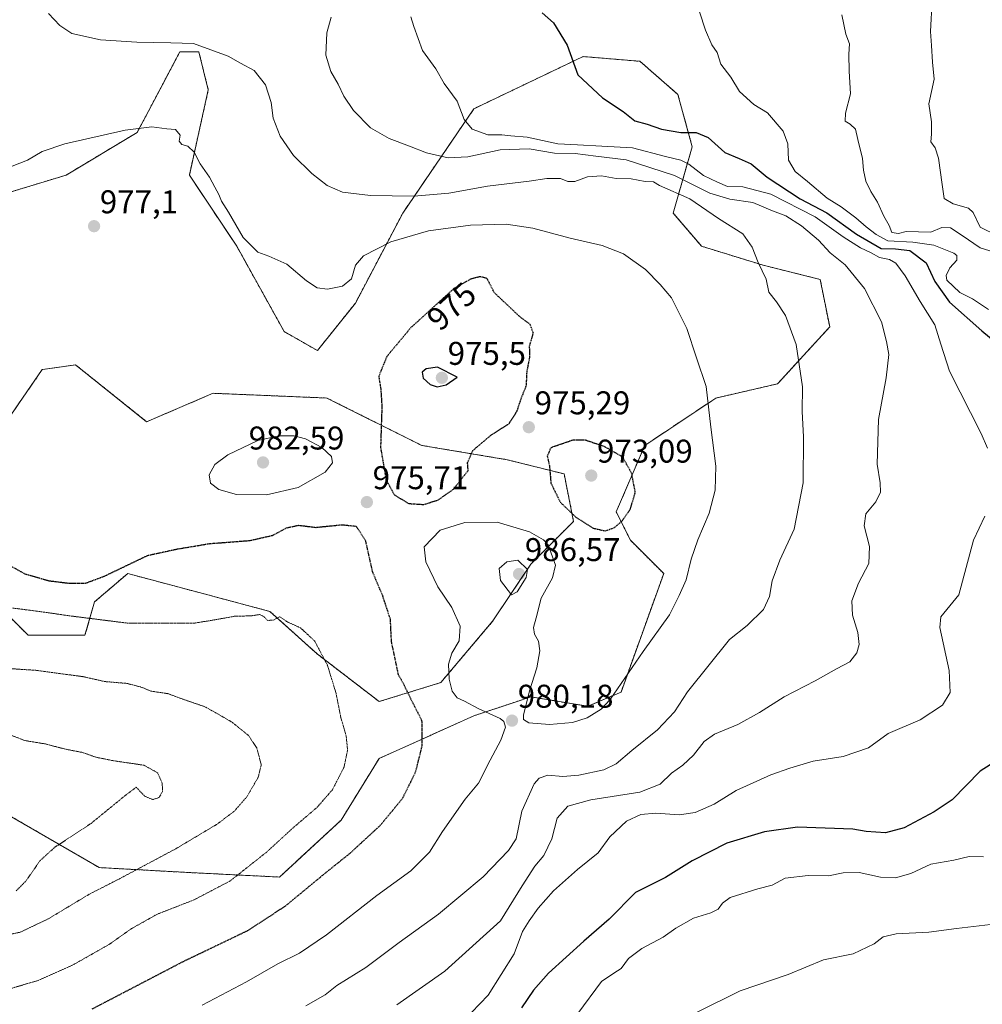
# Model space of a CAD drawing. Units: metres. Extents: x 573165 to 576603, y 4745015 to 4747365.
# Drawn here: x 574739 to 575032, y 4745222 to 4745522 of the extents above; entities that cross this region are included whole.
import ezdxf
from ezdxf.enums import TextEntityAlignment as Align

# ---------------------------------------------------------------- set-up
doc = ezdxf.new("R2010")
doc.units = ezdxf.units.M
doc.header["$MEASUREMENT"] = 0
doc.linetypes.add('TRAZOS', pattern=[0.75, 0.5, -0.25])
doc.linetypes.add('TRAZOS2', pattern=[0.375, 0.25, -0.125])
for name, color, linetype, lineweight in [('Arbolado forestal', 92, 'TRAZOS', 0), ('Arbolado forestal CxS', 92, 'Continuous', 0), ('Carátula', 7, 'Continuous', 5), ('Curva de nivel maestra', 36, 'Continuous', 30), ('Curva de nivel maestra depresión', 36, 'TRAZOS2', 30), ('Curva de nivel normal', 36, 'Continuous', 0), ('Curva de nivel normal depresión', 36, 'TRAZOS2', 0), ('Pastizal CxS', 92, 'Continuous', 0), ('Punto de cota en terreno', 7, 'Continuous', 0), ('Rótulo de curva de nivel directora', 19, 'Continuous', 0), ('Rótulo de punto de cota en terreno', 19, 'Continuous', 0)]:
    doc.layers.add(name, color=color, linetype=linetype, lineweight=lineweight)
doc.styles.add('Arial', font='txt', dxfattribs={"height": 0.2})

# ---------------------------------------------------------------- blocks, each defined once
blk = doc.blocks.new('*U156')
at = {"layer": 'Arbolado forestal CxS', "color": 92, "linetype": 'Continuous', "lineweight": 0}
for points in [[(574732.75, 4745396.51, 976.99), (574745.75, 4745415.3, 976.18), (574745.91, 4745415.32, 976.17), (574752.3, 4745416.24, 976.1), (574755.87, 4745416.75, 976.12), (574777.55, 4745399.4, 977.19), (574797.78, 4745408.07, 977.28), (574806.37, 4745407.72, 977.94), (574832.46, 4745406.63, 976.86), (574861.36, 4745392.18, 973.9), (574887.37, 4745387.84, 975.93), (574904.72, 4745383.5, 974.13), (574907.61, 4745369.05, 975.31), (574894.6, 4745356.05, 983.08), (574883.04, 4745338.71, 982.05), (574867.14, 4745319.92, 979.34), (574848.36, 4745314.14, 972.2), (574829.57, 4745328.59, 969.58), (574815.12, 4745341.6, 970), (574796.17, 4745346.65, 971.65), (574771.77, 4745353.16, 974.33), (574765.03, 4745347.38, 973.7), (574761.65, 4745344.49, 972.36), (574758.76, 4745334.37, 968.03), (574741.42, 4745334.37, 967.4), (574732.75, 4745343.04, 969.6)], [(574735.64, 4745279.46, 957.23), (574763.09, 4745263.56, 963.06), (574789.1, 4745262.11, 967.41), (574818.01, 4745260.67, 972.2), (574836.79, 4745278.01, 972.02), (574848.36, 4745296.8, 972.05), (574877.26, 4745309.8, 978.67), (574889.83, 4745313.99, 981.05), (574894.6, 4745315.58, 979.67), (574911.94, 4745312.69, 978.96), (574922.06, 4745317.03, 980.03), (574935.06, 4745353.16, 978.72), (574924.95, 4745363.27, 976.29), (574920.61, 4745371.94, 974.2), (574929.28, 4745392.17, 976.44), (574950.96, 4745406.63, 980.35), (574969.75, 4745410.96, 983.62), (574985.64, 4745428.3, 987.39), (574982.75, 4745442.75, 987.51), (574965.41, 4745447.09, 985.13), (574946.63, 4745452.87, 982.87), (574937.96, 4745462.99, 983.45), (574943.74, 4745483.22, 997.93), (574939.4, 4745499.12, 1002.41), (574927.84, 4745509.23, 1002.09), (574917.84, 4745510.07, 1001.27), (574916.26, 4745510.2, 1001.08), (574910.5, 4745510.68, 1000.39), (574877.26, 4745494.78, 996.36), (574855.58, 4745462.99, 982.46), (574841.13, 4745435.53, 976.92), (574829.57, 4745421.08, 977.03), (574819.46, 4745426.86, 977.75), (574805, 4745452.87, 979.55), (574790.55, 4745474.55, 978.9), (574796.33, 4745500.56, 982.47), (574793.45, 4745512.12, 984.31), (574787.66, 4745512.12, 984.17), (574785.93, 4745508.85, 983.45), (574782.53, 4745502.44, 982.1), (574774.66, 4745487.56, 979.71), (574774.66, 4745487.56, 979.71), (574752.98, 4745474.55, 977.53), (574719.74, 4745464.44, 979.41)]]:
    blk.add_polyline3d(points, dxfattribs=at)
blk = doc.blocks.new('*U159')
at = {"layer": 'Curva de nivel normal', "color": 36, "linetype": 'Continuous', "lineweight": 0}
for points in [[(574944.28, 4745529.71, 1005), (574947.79, 4745518.68, 1005), (574949.74, 4745514.29, 1005), (574951.36, 4745511.91, 1005), (574952.51, 4745508.39, 1005), (574955.51, 4745504.39, 1005), (574958.19, 4745500.07, 1005), (574962.56, 4745496.11, 1005), (574966.64, 4745493.52, 1005), (574971.5, 4745487.9, 1005), (574972.85, 4745484.05, 1005), (574973.11, 4745479.13, 1005), (574975.07, 4745475.65, 1005), (574978.83, 4745472.61, 1005), (574984.88, 4745467.55, 1005), (574989.1, 4745464.84, 1005), (574993.61, 4745461.53, 1005), (574996.71, 4745458.75, 1005), (574999.84, 4745456.48, 1005), (575003.37, 4745454.51, 1005), (575011.01, 4745454.13, 1005), (575017.4, 4745453.19, 1005), (575023.45, 4745450.81, 1005), (575024.37, 4745450.04, 1005), (575024.38, 4745448.66, 1005), (575022.22, 4745446.32, 1005), (575021.13, 4745443.94, 1005), (575021.34, 4745442.56, 1005), (575025.24, 4745438.81, 1005), (575029.18, 4745436.83, 1005), (575034, 4745433.56, 1005)], [(575032.47, 4745266.87, 1005), (575028.11, 4745266.97, 1005), (575023.43, 4745265.85, 1005), (575016.43, 4745264.56, 1005), (575010.35, 4745261.73, 1005), (575005.7, 4745260.39, 1005), (575001.14, 4745260.68, 1005), (574994.62, 4745262.04, 1005), (574989.71, 4745261.92, 1005), (574985.31, 4745261, 1005), (574979.08, 4745261.13, 1005), (574972.09, 4745260.3, 1005), (574968.11, 4745258.19, 1005), (574963.78, 4745257.09, 1005), (574955.33, 4745254.43, 1005), (574953.02, 4745252.69, 1005), (574951.66, 4745250.87, 1005), (574949.39, 4745249.74, 1005), (574944.11, 4745248.17, 1005), (574938.76, 4745245.1, 1005), (574934.95, 4745242.38, 1005), (574928.36, 4745238.9, 1005), (574924.34, 4745235.81, 1005), (574922.11, 4745232.8, 1005), (574919.9, 4745231.4, 1005), (574916.09, 4745228.8, 1005), (574908.89, 4745219.08, 1005)]]:
    blk.add_polyline3d(points, dxfattribs=at)
blk = doc.blocks.new('*U164')
at = {"layer": 'Curva de nivel normal', "color": 36, "linetype": 'Continuous', "lineweight": 0}
for points in [[(574858.02, 4745522.78, 995), (574858.99, 4745519.86, 995), (574861.62, 4745512.49, 995), (574865.62, 4745506.92, 995), (574868.23, 4745502.46, 995), (574872.17, 4745497.13, 995), (574874.31, 4745491.52, 995), (574876.67, 4745488.54, 995), (574881.52, 4745486.79, 995), (574885.72, 4745486.79, 995), (574888.47, 4745486.52, 995), (574893.51, 4745486.13, 995), (574902.8, 4745484.1, 995), (574908.78, 4745483.8, 995), (574916.26, 4745483.41, 995), (574925.55, 4745482.86, 995), (574935.65, 4745480.2, 995), (574940.25, 4745479.14, 995), (574942.7, 4745477.91, 995), (574947.24, 4745474.45, 995), (574951.5, 4745472.4, 995), (574954.51, 4745471.12, 995), (574959.18, 4745470.98, 995), (574967.67, 4745468.79, 995), (574981.26, 4745461.8, 995), (574989.79, 4745455.73, 995), (574995.05, 4745452.36, 995), (574998.28, 4745450.84, 995), (575000.85, 4745449.41, 995), (575003.9, 4745448.8, 995), (575005.8, 4745447.69, 995), (575008.61, 4745443.84, 995), (575013.18, 4745436.08, 995), (575017.67, 4745428.98, 995), (575019.45, 4745423, 995), (575022.15, 4745414.83, 995), (575031.8, 4745395.82, 995), (575033.72, 4745391.32, 995)], [(575032.94, 4745370.67, 995), (575029.4, 4745363.34, 995), (575024.94, 4745346.68, 995), (575019.49, 4745339.93, 995), (575019.2, 4745336.69, 995), (575022.02, 4745323.59, 995), (575022.29, 4745316.94, 995), (575019.96, 4745313.09, 995), (575013.22, 4745308.58, 995), (575003.43, 4745304.46, 995), (574997.44, 4745300.08, 995), (574989.78, 4745297.37, 995), (574980.57, 4745296.02, 995), (574973.49, 4745293.8, 995), (574967.67, 4745291.8, 995), (574957.1, 4745287.01, 995), (574950.41, 4745282.9, 995), (574944.64, 4745280.33, 995), (574939.8, 4745279.6, 995), (574932.65, 4745280.09, 995), (574928.05, 4745279.72, 995), (574923.76, 4745277.69, 995), (574918.7, 4745272.88, 995), (574915.09, 4745268.01, 995), (574908.78, 4745263.01, 995), (574901.45, 4745256.44, 995), (574896.79, 4745251.2, 995), (574894.06, 4745247.28, 995), (574892, 4745244.09, 995), (574889.51, 4745237.27, 995), (574881.56, 4745224.68, 995), (574871.45, 4745214.13, 995)]]:
    blk.add_polyline3d(points, dxfattribs=at)
blk = doc.blocks.new('*U167')
at = {"layer": 'Curva de nivel normal', "color": 36, "linetype": 'Continuous', "lineweight": 0}
blk.add_polyline3d([(574853.72, 4745221.69, 990), (574868.42, 4745232.01, 990), (574885.33, 4745247.29, 990), (574891.92, 4745258.01, 990), (574895.85, 4745264.02, 990), (574898.59, 4745267.23, 990), (574901.02, 4745272.28, 990), (574902.6, 4745278.58, 990), (574905.89, 4745282.31, 990), (574912.82, 4745284.19, 990), (574927.81, 4745286.56, 990), (574933.99, 4745289.01, 990), (574937.43, 4745292.35, 990), (574940.89, 4745294.8, 990), (574944.19, 4745297.84, 990), (574947.41, 4745302, 990), (574950.5, 4745304.21, 990), (574957.64, 4745307.18, 990), (574964.27, 4745310.83, 990), (574971.74, 4745315.62, 990), (574981.25, 4745320.44, 990), (574987.69, 4745324.12, 990), (574991.76, 4745326.21, 990), (574993.89, 4745329.04, 990), (574994.62, 4745331.55, 990), (574994.21, 4745335.15, 990), (574992.6, 4745340.43, 990), (574992.38, 4745344.84, 990), (574994.45, 4745350.24, 990), (574997.58, 4745356.24, 990), (574997.78, 4745361.34, 990), (574996.12, 4745367.72, 990), (574996.68, 4745371.31, 990), (574999.65, 4745375.04, 990), (575001.15, 4745377.97, 990), (575001.05, 4745380.83, 990), (575000.08, 4745386.46, 990), (575000.52, 4745400.09, 990), (575002.83, 4745412.74, 990), (575003.67, 4745419.91, 990), (575002.99, 4745423.85, 990), (575001.44, 4745429.83, 990), (574996.27, 4745440.01, 990), (574990.37, 4745447.24, 990), (574985.83, 4745450.88, 990), (574982.24, 4745454.77, 990), (574977, 4745459.1, 990), (574972.32, 4745462.16, 990), (574968.24, 4745463.71, 990), (574962.22, 4745466.18, 990), (574955.18, 4745467.23, 990), (574949.1, 4745469.02, 990), (574938.4, 4745474.47, 990), (574923.68, 4745479.2, 990), (574914.44, 4745480.35, 990), (574908.12, 4745481.12, 990), (574901.79, 4745481.2, 990), (574894.07, 4745482.61, 990), (574885.26, 4745482.22, 990), (574875.4, 4745480.12, 990), (574869.45, 4745479.85, 990), (574862.79, 4745481.34, 990), (574857.62, 4745483.39, 990), (574851.41, 4745485.73, 990), (574845.78, 4745488.99, 990), (574840.54, 4745494.2, 990), (574837.64, 4745498.56, 990), (574835.9, 4745502.26, 990), (574833.66, 4745506.13, 990), (574832.18, 4745511.06, 990), (574832.41, 4745517.95, 990), (574833.81, 4745522.66, 990)], dxfattribs=at)
blk = doc.blocks.new('*U198')
at = {"layer": 'Curva de nivel normal', "color": 36, "linetype": 'Continuous', "lineweight": 0}
for points in [[(574989.29, 4745523.44, 1010), (574990.6, 4745517.54, 1010), (574991.71, 4745514.52, 1010), (574991.44, 4745511.45, 1010), (574991.54, 4745506.27, 1010), (574991.95, 4745499.32, 1010), (574990.41, 4745493.41, 1010), (574990.36, 4745490.94, 1010), (574991.84, 4745490.1, 1010), (574993.5, 4745488.54, 1010), (574994.17, 4745485.42, 1010), (574995.68, 4745479.57, 1010), (574995.91, 4745476.06, 1010), (574996.66, 4745472.72, 1010), (574998.19, 4745469.51, 1010), (575000.18, 4745466.35, 1010), (575002.12, 4745462.06, 1010), (575003.76, 4745459.25, 1010), (575004.53, 4745457.08, 1010), (575006.57, 4745456.81, 1010), (575008.89, 4745457.42, 1010), (575016.43, 4745457.14, 1010), (575019.78, 4745458.54, 1010), (575022.44, 4745458.44, 1010), (575026.04, 4745456.19, 1010), (575031.43, 4745452.39, 1010), (575037.35, 4745450.58, 1010)], [(575038.07, 4745246.61, 1010), (575024.28, 4745245, 1010), (575015.84, 4745243.91, 1010), (575005.92, 4745243.32, 1010), (575001.93, 4745242.47, 1010), (574999.14, 4745240.36, 1010), (574992.79, 4745237.3, 1010), (574983.73, 4745235.45, 1010), (574973.03, 4745230.95, 1010), (574958.36, 4745226.02, 1010), (574945.03, 4745219.36, 1010)]]:
    blk.add_polyline3d(points, dxfattribs=at)
blk = doc.blocks.new('*U213')
at = {"layer": 'Curva de nivel normal', "color": 36, "linetype": 'Continuous', "lineweight": 0}
blk.add_polyline3d([(575016.84, 4745527.99, 1015), (575016.32, 4745518.36, 1015), (575016.68, 4745514, 1015), (575016.99, 4745508.99, 1015), (575017.5, 4745503.81, 1015), (575015.89, 4745496.27, 1015), (575016.63, 4745490.81, 1015), (575016.69, 4745486.99, 1015), (575016.44, 4745484.69, 1015), (575017.82, 4745482.86, 1015), (575018.77, 4745479.68, 1015), (575019.87, 4745471.74, 1015), (575020.53, 4745467.38, 1015), (575023.29, 4745465.85, 1015), (575027.89, 4745464.53, 1015), (575029.32, 4745463.17, 1015), (575031.43, 4745458.66, 1015), (575042.25, 4745453.43, 1015)], dxfattribs=at)
blk = doc.blocks.new('*U214')
at = {"layer": 'Curva de nivel normal', "color": 36, "linetype": 'Continuous', "lineweight": 0}
blk.add_polyline3d([(574794.46, 4745221.61, 980), (574808, 4745228.72, 980), (574817.54, 4745234.25, 980), (574824.13, 4745237.47, 980), (574832.31, 4745243.05, 980), (574847.65, 4745255.09, 980), (574858.05, 4745262.58, 980), (574863.76, 4745268.23, 980), (574867.63, 4745274.57, 980), (574874.6, 4745284.41, 980), (574878.69, 4745289.27, 980), (574882.21, 4745296.3, 980), (574885.44, 4745302.34, 980), (574886.92, 4745306.35, 980), (574886.41, 4745308.08, 980), (574885.24, 4745308.94, 980), (574878.56, 4745312.03, 980), (574874.34, 4745314.29, 980), (574872.18, 4745315.28, 980), (574870.63, 4745317.34, 980), (574869.66, 4745320.96, 980), (574869.52, 4745325.51, 980), (574870.51, 4745328.89, 980), (574872.74, 4745332.68, 980), (574873.01, 4745337.1, 980), (574870.5, 4745342.82, 980), (574866.29, 4745349.1, 980), (574862.63, 4745356.75, 980), (574862.12, 4745361.3, 980), (574866.95, 4745366.37, 980), (574874.45, 4745368.71, 980), (574884.3, 4745368.78, 980), (574894.23, 4745365.87, 980), (574898.47, 4745363.47, 980), (574899.87, 4745361.86, 980), (574902.07, 4745355.68, 980), (574901.2, 4745351.84, 980), (574897.76, 4745345.69, 980), (574896.26, 4745339.65, 980), (574895.41, 4745336.72, 980), (574895.73, 4745334.68, 980), (574896.96, 4745332.59, 980), (574897.34, 4745329.64, 980), (574896.37, 4745324.44, 980), (574894.14, 4745317.44, 980), (574892.36, 4745310.02, 980), (574892.4, 4745308.72, 980), (574894, 4745307.66, 980), (574900.27, 4745307.17, 980), (574907.29, 4745307.77, 980), (574911.8, 4745309.14, 980), (574916.02, 4745311.87, 980), (574918.8, 4745314.79, 980), (574928.83, 4745329.42, 980), (574936.88, 4745340.53, 980), (574939.82, 4745346.48, 980), (574941.96, 4745351.22, 980), (574943.43, 4745357.49, 980), (574945.47, 4745363.42, 980), (574948.92, 4745371.53, 980), (574950.76, 4745378.55, 980), (574950.97, 4745385.84, 980), (574949.43, 4745397.77, 980), (574948.01, 4745410.14, 980), (574945.04, 4745418.86, 980), (574942.15, 4745427.8, 980), (574937.47, 4745437.13, 980), (574933.96, 4745441.23, 980), (574929.52, 4745445.84, 980), (574922.84, 4745450.58, 980), (574916.28, 4745453.14, 980), (574906.57, 4745455.36, 980), (574895.18, 4745458.38, 980), (574887.1, 4745459.64, 980), (574876.24, 4745459.35, 980), (574863.41, 4745457.57, 980), (574851.93, 4745454.25, 980), (574843.59, 4745449.99, 980), (574841.19, 4745447.12, 980), (574839.91, 4745442.92, 980), (574837.22, 4745440.74, 980), (574832.62, 4745439.76, 980), (574829.51, 4745440.19, 980), (574826.26, 4745442.38, 980), (574820.27, 4745447.4, 980), (574814.75, 4745449.88, 980), (574811.42, 4745451.06, 980), (574806.98, 4745455.59, 980), (574802.52, 4745463.23, 980), (574800.38, 4745466.64, 980), (574799.57, 4745468.67, 980), (574798.29, 4745470.88, 980), (574796.74, 4745473.93, 980), (574793.89, 4745477.97, 980), (574792.03, 4745481.56, 980), (574790.13, 4745483.34, 980), (574788.29, 4745483.92, 980), (574787.48, 4745484.86, 980), (574787.8, 4745486.69, 980), (574786.3, 4745488.42, 980), (574783.65, 4745488.68, 980), (574779.14, 4745489.3, 980), (574771.04, 4745488.24, 980), (574752.6, 4745484.05, 980), (574745.75, 4745481.74, 980), (574741.22, 4745479.06, 980), (574736.62, 4745477.26, 980)], dxfattribs=at)
blk = doc.blocks.new('*U215')
at = {"layer": 'Curva de nivel normal', "color": 36, "linetype": 'Continuous', "lineweight": 0}
blk.add_polyline3d([(574826.04, 4745221.45, 985), (574831.93, 4745224.75, 985), (574835.51, 4745227.67, 985), (574844.32, 4745233.1, 985), (574854.44, 4745240.69, 985), (574866.48, 4745249.36, 985), (574880.03, 4745260.78, 985), (574887.76, 4745268.8, 985), (574890.12, 4745272.35, 985), (574891.89, 4745280.78, 985), (574895.58, 4745289.09, 985), (574897.08, 4745290.76, 985), (574899.75, 4745291.7, 985), (574904.33, 4745291.34, 985), (574909.2, 4745291.71, 985), (574916.81, 4745293.38, 985), (574920.61, 4745295.16, 985), (574925.33, 4745299.22, 985), (574933.22, 4745305.52, 985), (574938.38, 4745310.98, 985), (574942.34, 4745317.06, 985), (574955.12, 4745333.01, 985), (574960.52, 4745337.35, 985), (574965.48, 4745342.23, 985), (574967.28, 4745346.2, 985), (574968.09, 4745350.89, 985), (574970.46, 4745357.19, 985), (574974.79, 4745366.71, 985), (574977.54, 4745380.76, 985), (574977.7, 4745394.8, 985), (574977.23, 4745402.57, 985), (574977.31, 4745410.07, 985), (574975.38, 4745422.94, 985), (574972.21, 4745431.77, 985), (574969.46, 4745435.94, 985), (574967.14, 4745438.9, 985), (574966.24, 4745442.89, 985), (574963.83, 4745447.93, 985), (574962.04, 4745452.6, 985), (574959.15, 4745456.7, 985), (574951.74, 4745461.29, 985), (574943.06, 4745467.28, 985), (574933.82, 4745471.37, 985), (574931.91, 4745472.46, 985), (574929.44, 4745472.65, 985), (574925.18, 4745473.4, 985), (574920.63, 4745473.51, 985), (574916.15, 4745474.35, 985), (574911.85, 4745474.06, 985), (574908.03, 4745472.57, 985), (574905.89, 4745472.6, 985), (574903.59, 4745473.48, 985), (574899.47, 4745473.53, 985), (574894.1, 4745472.7, 985), (574881.35, 4745471.22, 985), (574869.62, 4745469.05, 985), (574858.97, 4745468.11, 985), (574845.75, 4745468.38, 985), (574837.22, 4745469.36, 985), (574832.53, 4745471.4, 985), (574827.86, 4745475.07, 985), (574822.33, 4745480.53, 985), (574818.18, 4745486.37, 985), (574816.04, 4745491.9, 985), (574815.51, 4745496.65, 985), (574813.79, 4745502.07, 985), (574810.28, 4745506.41, 985), (574806.12, 4745508.65, 985), (574802.38, 4745510.83, 985), (574791.8, 4745514.64, 985), (574784.96, 4745514.9, 985), (574774.52, 4745515.05, 985), (574763.45, 4745515.79, 985), (574754.76, 4745517.69, 985), (574751.08, 4745520.11, 985), (574747.64, 4745523.83, 985)], dxfattribs=at)
blk = doc.blocks.new('*U225')
at = {"layer": 'Curva de nivel maestra', "color": 36, "linetype": 'Continuous', "lineweight": 30}
for points in [[(574898.06, 4745524.04, 1000), (574901.46, 4745520.97, 1000), (574905.65, 4745514.18, 1000), (574908.94, 4745505.13, 1000), (574916.43, 4745498.06, 1000), (574922.71, 4745493.93, 1000), (574926.31, 4745491.13, 1000), (574930.08, 4745490.03, 1000), (574934.41, 4745488.56, 1000), (574940.28, 4745487.5, 1000), (574944.92, 4745487.52, 1000), (574948.59, 4745486.02, 1000), (574953.65, 4745481.44, 1000), (574958.03, 4745479.66, 1000), (574961.74, 4745477.98, 1000), (574966.63, 4745473.88, 1000), (574976.69, 4745467.32, 1000), (574984.72, 4745463.1, 1000), (574993.78, 4745456.56, 1000), (575001.36, 4745452.16, 1000), (575005.73, 4745452.04, 1000), (575010.01, 4745451.57, 1000), (575014.98, 4745447.87, 1000), (575017.7, 4745442.13, 1000), (575022.17, 4745435.88, 1000), (575031.95, 4745427.06, 1000), (575041.87, 4745419.01, 1000)], [(575044.77, 4745301.38, 1000), (575031.46, 4745292.91, 1000), (575022.98, 4745284.21, 1000), (575017.42, 4745280.51, 1000), (575008.28, 4745275.67, 1000), (575002.65, 4745274.11, 1000), (574996.78, 4745274.5, 1000), (574992.73, 4745275.28, 1000), (574975.78, 4745275.82, 1000), (574965.78, 4745274.42, 1000), (574954.26, 4745270.96, 1000), (574943.69, 4745265.63, 1000), (574935.59, 4745260.57, 1000), (574926.44, 4745255.92, 1000), (574918.44, 4745247.85, 1000), (574910.78, 4745241.13, 1000), (574900.02, 4745231.43, 1000), (574895.44, 4745226.22, 1000), (574891.78, 4745220.84, 1000)]]:
    blk.add_polyline3d(points, dxfattribs=at)
blk = doc.blocks.new('5PATER')
at = {"layer": 'Carátula', "linetype": 'Continuous', "lineweight": 5}
h = blk.add_hatch(color=250, dxfattribs=at)
edge = h.paths.add_edge_path()
edge.add_ellipse((0, 0.01), major_axis=(-1.33, -1.34), ratio=0.999422, start_angle=0, end_angle=360)

msp = doc.modelspace()

# ---------------------------------------------------------------- linework, layer by layer
at = {"layer": 'Arbolado forestal', "color": 92, "linetype": 'TRAZOS', "lineweight": 0}
for points in [[(574719.74, 4745464.44, 979.41), (574752.98, 4745474.55, 977.53), (574774.66, 4745487.56, 979.71), (574782.53, 4745502.44, 982.1), (574785.93, 4745508.85, 983.45), (574787.66, 4745512.13, 984.17), (574793.44, 4745512.12, 984.31), (574796.33, 4745500.56, 982.47), (574790.55, 4745474.55, 978.9)], [(574790.55, 4745474.55, 978.9), (574805, 4745452.87, 979.55), (574819.45, 4745426.86, 977.75), (574829.57, 4745421.08, 977.03), (574841.13, 4745435.53, 976.92), (574855.58, 4745462.99, 982.46), (574877.26, 4745494.78, 996.36), (574910.5, 4745510.68, 1000.39), (574916.26, 4745510.2, 1001.08), (574917.84, 4745510.07, 1001.27), (574927.84, 4745509.23, 1002.09), (574939.4, 4745499.12, 1002.41), (574943.74, 4745483.22, 997.93), (574937.96, 4745462.99, 983.45), (574946.63, 4745452.87, 982.87), (574965.41, 4745447.09, 985.13), (574982.75, 4745442.76, 987.51), (574985.64, 4745428.3, 987.39), (574969.75, 4745410.96, 983.62), (574950.96, 4745406.63, 980.35), (574929.28, 4745392.18, 976.44), (574920.61, 4745371.94, 974.2), (574924.95, 4745363.27, 976.29), (574935.06, 4745353.16, 978.72), (574922.06, 4745317.03, 980.03), (574911.94, 4745312.69, 978.96), (574894.6, 4745315.58, 979.67), (574889.83, 4745313.99, 981.05), (574877.26, 4745309.8, 978.67), (574848.36, 4745296.8, 972.05), (574836.79, 4745278.01, 972.02), (574818.01, 4745260.67, 972.2), (574789.1, 4745262.11, 967.41), (574763.09, 4745263.56, 963.06), (574735.64, 4745279.46, 957.23)], [(574732.75, 4745343.04, 969.6), (574741.42, 4745334.37, 967.4), (574758.76, 4745334.37, 968.03), (574761.65, 4745344.49, 972.36), (574765.03, 4745347.38, 973.7), (574771.77, 4745353.16, 974.33), (574796.17, 4745346.65, 971.65), (574815.12, 4745341.6, 970), (574829.57, 4745328.59, 969.58), (574848.36, 4745314.14, 972.2), (574867.14, 4745319.92, 979.34), (574883.04, 4745338.71, 982.05), (574894.6, 4745356.05, 983.08), (574907.61, 4745369.05, 975.31), (574904.72, 4745383.5, 974.13), (574887.37, 4745387.84, 975.93), (574861.36, 4745392.18, 973.9), (574832.46, 4745406.63, 976.86), (574806.37, 4745407.72, 977.94), (574797.78, 4745408.07, 977.28), (574777.55, 4745399.4, 977.19), (574755.87, 4745416.75, 976.12), (574752.3, 4745416.24, 976.1), (574745.91, 4745415.32, 976.17), (574745.75, 4745415.3, 976.18), (574732.75, 4745396.51, 976.99)]]:
    msp.add_polyline3d(points, dxfattribs=at)
at = {"layer": 'Curva de nivel maestra', "color": 36, "linetype": 'Continuous', "lineweight": 30}
msp.add_polyline3d([(574866.1, 4745410.05, 975), (574868.79, 4745410.64, 975), (574872.12, 4745413, 975), (574866.17, 4745415.99, 975), (574862.67, 4745415.54, 975), (574861.52, 4745414.48, 975), (574861.82, 4745412.65, 975), (574863.92, 4745410.8, 975), (574866.1, 4745410.05, 975)], dxfattribs=at)
at = {"layer": 'Curva de nivel maestra depresión', "color": 36, "linetype": 'TRAZOS2', "lineweight": 30}
for points in [[(574862, 4745374.2, 975), (574866.35, 4745375.58, 975), (574870.94, 4745378.76, 975), (574875.5, 4745384.55, 975), (574875.31, 4745386.93, 975), (574876.92, 4745390.62, 975), (574882.22, 4745395.13, 975), (574887.92, 4745398.8, 975), (574890.39, 4745402.67, 975), (574891.7, 4745406.6, 975), (574893.24, 4745410.4, 975), (574893.44, 4745414.71, 975), (574894.28, 4745419.01, 975), (574894.22, 4745422.47, 975), (574895.36, 4745426.36, 975), (574894.4, 4745429.08, 975), (574891.2, 4745431.44, 975), (574883.52, 4745438.67, 975), (574881.22, 4745443.1, 975), (574879.06, 4745443.6, 975), (574876.22, 4745442.84, 975), (574871.14, 4745439.99, 975), (574858.04, 4745428.07, 975), (574850.7, 4745419.26, 975), (574848.24, 4745413.22, 975), (574848.86, 4745409.5, 975), (574849.21, 4745404.09, 975), (574848.8, 4745391.57, 975), (574850.49, 4745381.73, 975), (574853, 4745377.14, 975), (574857.38, 4745374.48, 975), (574862, 4745374.2, 975)], [(574917.25, 4745366.16, 975), (574920, 4745367.13, 975), (574922.34, 4745369.07, 975), (574924.92, 4745372.79, 975), (574926.42, 4745377.98, 975), (574925.26, 4745383.8, 975), (574922.54, 4745388.67, 975), (574917.3, 4745391.69, 975), (574911.24, 4745393.78, 975), (574907.35, 4745393.78, 975), (574900.64, 4745391.46, 975), (574899.6, 4745388.88, 975), (574900.25, 4745386, 975), (574900.71, 4745380.67, 975), (574903.53, 4745374.93, 975), (574908.3, 4745370.32, 975), (574913.65, 4745366.96, 975), (574917.25, 4745366.16, 975)], [(574760.93, 4745220.48, 975), (574788.74, 4745234.97, 975), (574808.32, 4745244.36, 975), (574819.86, 4745251.88, 975), (574832.26, 4745262.12, 975), (574839.46, 4745267.88, 975), (574848.66, 4745276.35, 975), (574855.54, 4745284.68, 975), (574859.5, 4745292.68, 975), (574861.51, 4745300.68, 975), (574861.43, 4745308.31, 975), (574858.34, 4745314.34, 975), (574856.05, 4745319.1, 975), (574854.27, 4745322.32, 975), (574852.15, 4745332.4, 975), (574851.81, 4745339.21, 975), (574849.45, 4745346.39, 975), (574846.4, 4745353.65, 975), (574844.26, 4745363.22, 975), (574841.41, 4745367.49, 975), (574837.01, 4745367.92, 975), (574829.04, 4745367.12, 975), (574823.82, 4745367.77, 975), (574820.05, 4745366.96, 975), (574815.84, 4745364.69, 975), (574808.94, 4745363.11, 975), (574796.73, 4745362.18, 975), (574786.68, 4745360.5, 975), (574777.69, 4745358.54, 975), (574764.32, 4745352.14, 975), (574758.83, 4745350.11, 975), (574753.59, 4745350.14, 975), (574747.66, 4745350.88, 975), (574740.53, 4745352.98, 975), (574734.52, 4745356.32, 975)]]:
    msp.add_polyline3d(points, dxfattribs=at)
at = {"layer": 'Curva de nivel normal', "color": 36, "linetype": 'Continuous', "lineweight": 0}
for points in [[(574814.05, 4745377.15, 980), (574823.68, 4745379.36, 980), (574831.89, 4745384.06, 980), (574834.21, 4745386.9, 980), (574833.84, 4745388.82, 980), (574830.96, 4745391.56, 980), (574825.91, 4745394.22, 980), (574822.53, 4745395.07, 980), (574817.83, 4745395.14, 980), (574811.42, 4745393.68, 980), (574802.23, 4745389.29, 980), (574798.32, 4745386.39, 980), (574796.57, 4745383.21, 980), (574796.97, 4745380.72, 980), (574799.5, 4745378.73, 980), (574804.95, 4745377.28, 980), (574814.05, 4745377.15, 980)], [(574888.73, 4745346.67, 985), (574890.39, 4745347.6, 985), (574893.13, 4745351.96, 985), (574893.61, 4745354.4, 985), (574890.64, 4745357.2, 985), (574887.23, 4745356.74, 985), (574884.92, 4745354.72, 985), (574885.3, 4745351.06, 985), (574888.73, 4745346.67, 985)]]:
    msp.add_polyline3d(points, dxfattribs=at)
at = {"layer": 'Curva de nivel normal depresión', "color": 36, "linetype": 'TRAZOS2', "lineweight": 0}
for points in [[(574730.53, 4745343.46, 970), (574745.77, 4745341.46, 970), (574754.6, 4745340.19, 970), (574771.81, 4745338.03, 970), (574791.68, 4745337.98, 970), (574798.08, 4745339, 970), (574804.36, 4745340.14, 970), (574809.41, 4745340.26, 970), (574812.02, 4745340.66, 970), (574813.38, 4745339.96, 970), (574814.36, 4745338.83, 970), (574816.13, 4745338.98, 970), (574818.13, 4745339.99, 970), (574820.52, 4745338.37, 970), (574824.45, 4745336.57, 970), (574828.72, 4745332.61, 970), (574832.6, 4745325.26, 970), (574835.21, 4745316.86, 970), (574836.68, 4745309.35, 970), (574838.35, 4745303.58, 970), (574838.76, 4745299.29, 970), (574837.67, 4745294.14, 970), (574834.14, 4745287.27, 970), (574829.46, 4745281.9, 970), (574822.24, 4745275.74, 970), (574814.03, 4745268.22, 970), (574802.99, 4745259.48, 970), (574791.9, 4745253.68, 970), (574780.81, 4745249.38, 970), (574772.73, 4745244.83, 970), (574766.04, 4745240.1, 970), (574754.69, 4745233.67, 970), (574744.47, 4745229.15, 970), (574736.47, 4745226.8, 970)], [(574732.94, 4745242.57, 965), (574739.02, 4745243.86, 965), (574747.6, 4745247.95, 965), (574760.13, 4745255.48, 965), (574769.13, 4745260.07, 965), (574786.46, 4745269.31, 965), (574798.8, 4745276.66, 965), (574804.12, 4745280.6, 965), (574808.08, 4745285.13, 965), (574811.54, 4745291.09, 965), (574812.45, 4745294.88, 965), (574811.09, 4745300.03, 965), (574808.58, 4745303.8, 965), (574803.61, 4745307.82, 965), (574798.76, 4745310.64, 965), (574795.14, 4745312.63, 965), (574789.05, 4745314.7, 965), (574783.99, 4745316.55, 965), (574778.82, 4745317.33, 965), (574775.77, 4745318.59, 965), (574771.46, 4745319.68, 965), (574764.8, 4745320.24, 965), (574758.13, 4745321.74, 965), (574743.8, 4745323.66, 965), (574728.47, 4745324.68, 965)], [(574737.81, 4745256.46, 960), (574740.72, 4745259.42, 960), (574745.04, 4745265.63, 960), (574749.5, 4745269.69, 960), (574760.62, 4745277.02, 960), (574770.93, 4745285.44, 960), (574774.36, 4745288.05, 960), (574776.92, 4745285.34, 960), (574779.41, 4745284.27, 960), (574781.31, 4745284.91, 960), (574782.39, 4745286.74, 960), (574782.29, 4745289.26, 960), (574780.9, 4745292.44, 960), (574776.7, 4745294.75, 960), (574767.2, 4745296.14, 960), (574762.08, 4745297.19, 960), (574758.02, 4745298.63, 960), (574752.76, 4745299.64, 960), (574746.75, 4745301.22, 960), (574740.4, 4745302.28, 960), (574732.62, 4745305.33, 960)]]:
    msp.add_polyline3d(points, dxfattribs=at)
at = {"layer": 'Pastizal CxS', "color": 92, "linetype": 'Continuous', "lineweight": 0}
for points in [[(574719.74, 4745464.44, 979.41), (574752.98, 4745474.55, 977.53), (574774.66, 4745487.56, 979.71), (574782.53, 4745502.44, 982.1), (574785.93, 4745508.85, 983.45), (574787.66, 4745512.13, 984.17), (574793.44, 4745512.12, 984.31), (574796.33, 4745500.56, 982.47), (574790.55, 4745474.55, 978.9)], [(574719.74, 4745464.44, 979.41), (574752.98, 4745474.55, 977.53), (574774.66, 4745487.56, 979.71), (574782.53, 4745502.44, 982.1), (574785.93, 4745508.85, 983.45), (574787.66, 4745512.12, 984.17), (574793.45, 4745512.12, 984.31), (574796.33, 4745500.56, 982.47), (574790.55, 4745474.55, 978.9), (574790.55, 4745474.55, 978.9), (574805, 4745452.87, 979.55), (574819.45, 4745426.86, 977.75), (574829.57, 4745421.08, 977.03), (574841.13, 4745435.53, 976.92), (574855.58, 4745462.99, 982.46), (574877.26, 4745494.78, 996.36), (574910.5, 4745510.68, 1000.39), (574916.26, 4745510.2, 1001.08), (574917.84, 4745510.07, 1001.27), (574927.84, 4745509.23, 1002.09), (574939.4, 4745499.12, 1002.41), (574943.74, 4745483.22, 997.93), (574937.96, 4745462.99, 983.45), (574946.63, 4745452.87, 982.87), (574965.41, 4745447.09, 985.13), (574982.75, 4745442.75, 987.51), (574985.64, 4745428.3, 987.39), (574969.75, 4745410.96, 983.62), (574950.96, 4745406.63, 980.35), (574929.28, 4745392.17, 976.44), (574920.61, 4745371.94, 974.2), (574924.95, 4745363.27, 976.29), (574935.06, 4745353.16, 978.72), (574922.06, 4745317.03, 980.03), (574911.94, 4745312.69, 978.96), (574894.6, 4745315.58, 979.67), (574889.83, 4745313.99, 981.05), (574877.26, 4745309.8, 978.67), (574848.36, 4745296.8, 972.05), (574836.79, 4745278.01, 972.02), (574818.01, 4745260.67, 972.2), (574789.1, 4745262.11, 967.41), (574763.09, 4745263.56, 963.06), (574735.64, 4745279.46, 957.23)], [(574790.55, 4745474.55, 978.9), (574805, 4745452.87, 979.55), (574819.45, 4745426.86, 977.75), (574829.57, 4745421.08, 977.03), (574841.13, 4745435.53, 976.92), (574855.58, 4745462.99, 982.46), (574877.26, 4745494.78, 996.36), (574910.5, 4745510.68, 1000.39), (574916.26, 4745510.2, 1001.08), (574917.84, 4745510.07, 1001.27), (574927.84, 4745509.23, 1002.09), (574939.4, 4745499.12, 1002.41), (574943.74, 4745483.22, 997.93), (574937.96, 4745462.99, 983.45), (574946.63, 4745452.87, 982.87), (574965.41, 4745447.09, 985.13), (574982.75, 4745442.76, 987.51), (574985.64, 4745428.3, 987.39), (574969.75, 4745410.96, 983.62), (574950.96, 4745406.63, 980.35), (574929.28, 4745392.18, 976.44), (574920.61, 4745371.94, 974.2), (574924.95, 4745363.27, 976.29), (574935.06, 4745353.16, 978.72), (574922.06, 4745317.03, 980.03), (574911.94, 4745312.69, 978.96), (574894.6, 4745315.58, 979.67), (574889.83, 4745313.99, 981.05), (574877.26, 4745309.8, 978.67), (574848.36, 4745296.8, 972.05), (574836.79, 4745278.01, 972.02), (574818.01, 4745260.67, 972.2), (574789.1, 4745262.11, 967.41), (574763.09, 4745263.56, 963.06), (574735.64, 4745279.46, 957.23)], [(574732.75, 4745343.04, 969.6), (574741.42, 4745334.37, 967.4), (574758.76, 4745334.37, 968.03), (574761.65, 4745344.49, 972.36), (574765.03, 4745347.38, 973.7), (574771.77, 4745353.16, 974.33), (574796.17, 4745346.65, 971.65), (574815.12, 4745341.6, 970), (574829.57, 4745328.59, 969.58), (574848.36, 4745314.14, 972.2), (574867.14, 4745319.92, 979.34), (574883.04, 4745338.71, 982.05), (574894.6, 4745356.05, 983.08), (574907.61, 4745369.05, 975.31), (574904.72, 4745383.5, 974.13), (574887.37, 4745387.84, 975.93), (574861.36, 4745392.18, 973.9), (574832.46, 4745406.63, 976.86), (574806.37, 4745407.72, 977.94), (574797.78, 4745408.07, 977.28), (574777.55, 4745399.4, 977.19), (574755.87, 4745416.75, 976.12), (574752.3, 4745416.24, 976.1), (574745.91, 4745415.32, 976.17), (574745.75, 4745415.3, 976.18), (574732.75, 4745396.51, 976.99)], [(574732.75, 4745343.04, 969.6), (574741.42, 4745334.37, 967.4), (574758.76, 4745334.37, 968.03), (574761.65, 4745344.49, 972.36), (574765.03, 4745347.38, 973.7), (574771.77, 4745353.16, 974.33), (574796.17, 4745346.65, 971.65), (574815.12, 4745341.6, 970), (574829.57, 4745328.59, 969.58), (574848.36, 4745314.14, 972.2), (574867.14, 4745319.92, 979.34), (574883.04, 4745338.71, 982.05), (574894.6, 4745356.05, 983.08), (574907.61, 4745369.05, 975.31), (574904.72, 4745383.5, 974.13), (574887.37, 4745387.84, 975.93), (574861.36, 4745392.18, 973.9), (574832.46, 4745406.63, 976.86), (574806.37, 4745407.72, 977.94), (574797.78, 4745408.07, 977.28), (574777.55, 4745399.4, 977.19), (574755.87, 4745416.75, 976.12), (574752.3, 4745416.24, 976.1), (574745.91, 4745415.32, 976.17), (574745.75, 4745415.3, 976.18), (574732.75, 4745396.51, 976.99)]]:
    msp.add_polyline3d(points, dxfattribs=at)

# ---------------------------------------------------------------- block references
at = {"layer": 'Arbolado forestal CxS', "color": 92, "linetype": 'Continuous', "lineweight": 0}
msp.add_blockref('*U156', (0, 0), dxfattribs=at)
at = {"layer": 'Curva de nivel maestra', "color": 36, "linetype": 'Continuous', "lineweight": 30}
msp.add_blockref('*U225', (0, 0), dxfattribs=at)
at = {"layer": 'Curva de nivel normal', "color": 36, "linetype": 'Continuous', "lineweight": 0}
for name in ['*U214', '*U215', '*U167', '*U164', '*U159', '*U198', '*U213']:
    msp.add_blockref(name, (0, 0), dxfattribs=at)
at = {"layer": 'Punto de cota en terreno', "linetype": 'Continuous', "lineweight": 0}
for p in [(574761.52, 4745458.98, 977.1), (574867.49, 4745412.79, 975.5), (574893.97, 4745397.73, 975.29), (574813, 4745387, 982.59), (574913, 4745383, 973.09), (574844.63, 4745374.91, 975.71), (574891, 4745353, 986.57), (574888.85, 4745308.32, 980.18)]:
    msp.add_blockref('5PATER', p, dxfattribs=at)

# ---------------------------------------------------------------- texts
at = {"layer": 'Rótulo de curva de nivel directora', "color": 19, "linetype": 'Continuous', "lineweight": 0, "style": 'Arial'}
msp.add_text('975', height=7, rotation=42.2999, dxfattribs=at).set_placement((574870.43, 4745434.57), align=Align.MIDDLE_CENTER)
at = {"layer": 'Rótulo de punto de cota en terreno', "color": 19, "linetype": 'Continuous', "lineweight": 0, "style": 'Arial'}
for s, p in [('977,1', (574763.28, 4745460.74)), ('975,5', (574869.25, 4745414.55)), ('975,29', (574895.73, 4745399.49)), ('982,59', (574808.63, 4745388.76)), ('973,09', (574914.76, 4745384.76)), ('975,71', (574846.39, 4745376.67)), ('986,57', (574892.76, 4745354.76)), ('980,18', (574890.61, 4745310.08))]:
    msp.add_text(s, height=7, dxfattribs=at).set_placement(p, align=Align.BOTTOM_LEFT)

doc.saveas('drawing.dxf')
